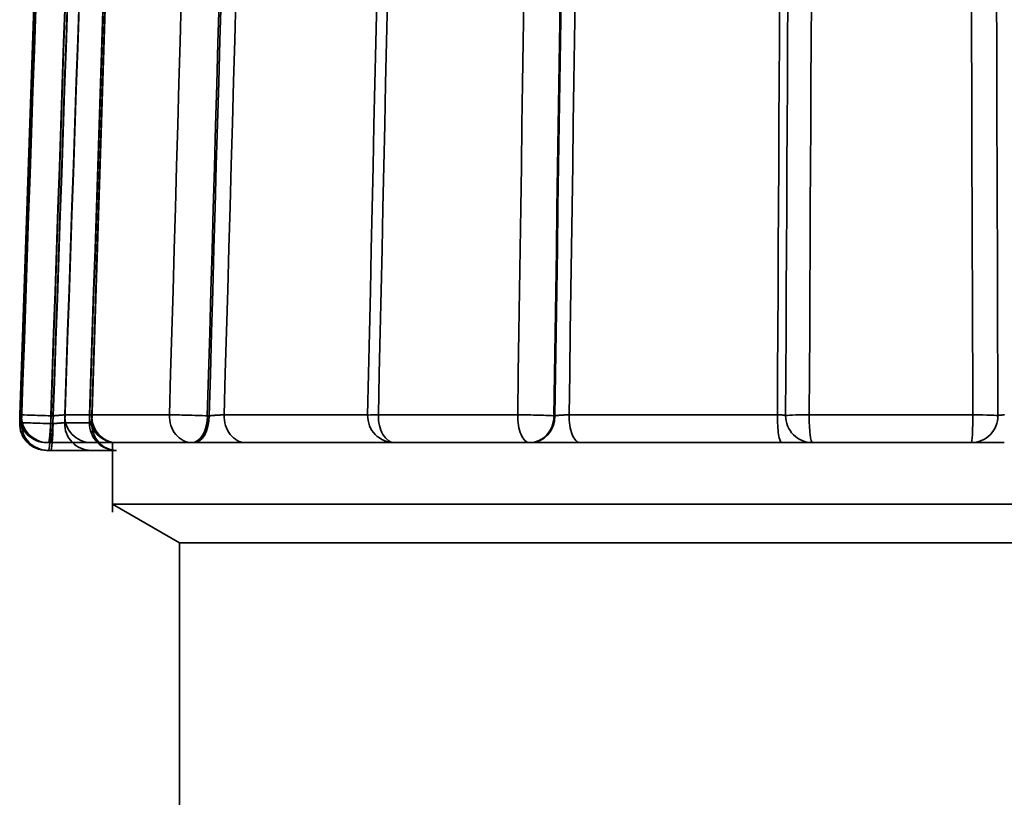
# Model space of a CAD drawing. Extents: x -136 to 7114, y 0 to 1033.
# Drawn here: x 2295 to 2314, y 220 to 235 of the extents above; entities that cross this region are included whole.
import ezdxf

# ---------------------------------------------------------------- set-up
doc = ezdxf.new("R2010")
doc.units = 0
doc.layers.add('AM_0', color=7, linetype='CONTINUOUS', lineweight=50)

# ---------------------------------------------------------------- blocks, each defined once
blk = doc.blocks.new('1007-06-60')
at = {"layer": 'AM_0', "color": 7, "linetype": 'Continuous', "lineweight": 35}
for p, q in [((172.916, 124.934), (172.268, 106.382)), ((172.916, 124.787), (172.268, 106.235)), ((172.268, 106.382), (172.301, 106.382)), ((172.889, 106.364), (172.846, 106.364)), ((173.108, 106.382), (173.572, 106.382)), ((173.612, 106.382), (175.062, 106.382)), ((175.803, 106.364), (175.768, 106.364)), ((176.081, 106.382), (178.759, 106.382)), ((178.959, 106.382), (181.558, 106.382)), ((182.253, 106.364), (182.235, 106.364)), ((182.516, 106.382), (186.403, 106.382)), ((186.996, 106.382), (190.048, 106.382)), ((172.268, 106.235), (172.301, 106.235)), ((172.889, 106.218), (172.846, 106.218)), ((173.108, 106.235), (173.572, 106.235)), ((172.8, 105.864), (172.768, 105.864)), ((172.8, 105.864), (172.843, 105.864)), ((174.072, 105.864), (173.604, 105.864)), ((174, 104.714), (174, 105.864)), ((175.479, 105.864), (174.072, 105.864)), ((175.479, 105.864), (175.514, 105.864)), ((179.183, 105.864), (176.485, 105.864)), ((181.781, 105.864), (179.259, 105.864)), ((181.781, 105.864), (181.799, 105.864)), ((186.484, 105.864), (182.719, 105.864)), ((190.017, 105.864), (187.056, 105.864)), ((172.8, 105.718), (172.768, 105.718)), ((172.8, 105.718), (172.843, 105.718)), ((174.072, 105.718), (173.604, 105.718)), ((174, 104.568), (174, 105.718)), ((175.25, 103.993), (174, 104.714)), ((193.08, 104.714), (174, 104.714)), ((202.75, 103.993), (175.25, 103.993)), ((175.25, 98.993), (175.25, 103.993)), ((192.74, 103.993), (175.25, 103.993))]:
    blk.add_line(p, q, dxfattribs=at)
for points in [[(172.57, 114.112), (172.543, 113.339), (172.516, 112.566), (172.489, 111.793), (172.462, 111.02), (172.435, 110.247), (172.408, 109.474), (172.382, 108.701), (172.355, 107.928), (172.328, 107.155), (172.301, 106.382)], [(172.846, 106.364), (172.873, 107.137), (172.9, 107.91), (172.927, 108.683), (172.954, 109.456), (172.981, 110.229), (173.008, 111.002), (173.035, 111.775), (173.061, 112.548), (173.088, 113.321), (173.115, 114.094)], [(173.16, 114.146), (173.133, 113.368), (173.106, 112.59), (173.079, 111.811), (173.052, 111.033), (173.025, 110.255), (172.997, 109.477), (172.97, 108.699), (172.943, 107.921), (172.916, 107.142), (172.889, 106.364)], [(173.108, 106.382), (173.135, 107.159), (173.162, 107.936), (173.189, 108.713), (173.216, 109.49), (173.243, 110.267), (173.27, 111.045), (173.297, 111.822), (173.324, 112.599), (173.351, 113.376), (173.378, 114.153)], [(173.572, 106.38), (173.597, 107.153), (173.622, 107.926), (173.647, 108.699), (173.673, 109.472), (173.698, 110.245), (173.723, 111.018), (173.748, 111.791), (173.773, 112.564), (173.798, 113.337), (173.824, 114.111)], [(173.612, 106.382), (173.637, 107.155), (173.663, 107.928), (173.688, 108.701), (173.713, 109.474), (173.738, 110.247), (173.763, 111.02), (173.788, 111.793), (173.813, 112.566), (173.839, 113.339), (173.864, 114.112)], [(175.282, 114.112), (175.26, 113.339), (175.238, 112.566), (175.216, 111.793), (175.194, 111.02), (175.172, 110.247), (175.15, 109.474), (175.128, 108.701), (175.106, 107.928), (175.084, 107.155), (175.062, 106.382)], [(175.768, 106.364), (175.79, 107.137), (175.812, 107.91), (175.834, 108.683), (175.856, 109.456), (175.878, 110.229), (175.9, 111.002), (175.922, 111.775), (175.944, 112.548), (175.966, 113.321), (175.988, 114.094)], [(176.025, 114.146), (176.003, 113.368), (175.98, 112.59), (175.958, 111.811), (175.936, 111.033), (175.914, 110.255), (175.892, 109.477), (175.87, 108.699), (175.847, 107.921), (175.825, 107.142), (175.803, 106.364)], [(176.081, 106.382), (176.103, 107.159), (176.125, 107.936), (176.148, 108.713), (176.17, 109.49), (176.192, 110.267), (176.214, 111.045), (176.236, 111.822), (176.258, 112.599), (176.28, 113.376), (176.302, 114.153)], [(178.759, 106.375), (178.776, 107.148), (178.793, 107.921), (178.81, 108.694), (178.827, 109.467), (178.843, 110.24), (178.86, 111.013), (178.877, 111.786), (178.894, 112.559), (178.911, 113.332), (178.928, 114.105)], [(178.959, 106.382), (178.976, 107.155), (178.993, 107.928), (179.01, 108.701), (179.027, 109.474), (179.044, 110.247), (179.06, 111.02), (179.077, 111.793), (179.094, 112.566), (179.111, 113.339), (179.128, 114.112)], [(181.671, 114.112), (181.66, 113.339), (181.648, 112.566), (181.637, 111.793), (181.626, 111.02), (181.615, 110.247), (181.603, 109.474), (181.592, 108.701), (181.581, 107.928), (181.57, 107.155), (181.558, 106.382)], [(182.235, 106.364), (182.246, 107.137), (182.258, 107.91), (182.269, 108.683), (182.28, 109.456), (182.291, 110.229), (182.303, 111.002), (182.314, 111.775), (182.325, 112.548), (182.336, 113.321), (182.348, 114.094)], [(182.366, 114.146), (182.355, 113.368), (182.344, 112.59), (182.332, 111.811), (182.321, 111.033), (182.31, 110.255), (182.298, 109.477), (182.287, 108.699), (182.276, 107.921), (182.264, 107.142), (182.253, 106.364)], [(182.516, 106.382), (182.528, 107.159), (182.539, 107.936), (182.55, 108.713), (182.562, 109.49), (182.573, 110.267), (182.584, 111.045), (182.595, 111.822), (182.607, 112.599), (182.618, 113.376), (182.629, 114.153)], [(186.444, 114.153), (186.44, 113.376), (186.436, 112.599), (186.432, 111.822), (186.428, 111.045), (186.424, 110.267), (186.42, 109.49), (186.416, 108.713), (186.411, 107.936), (186.407, 107.159), (186.403, 106.382)], [(186.556, 106.367), (186.56, 107.14), (186.564, 107.913), (186.568, 108.686), (186.572, 109.459), (186.577, 110.232), (186.581, 111.005), (186.585, 111.778), (186.589, 112.551), (186.593, 113.324), (186.597, 114.097)], [(186.996, 106.382), (187.001, 107.155), (187.005, 107.928), (187.009, 108.701), (187.013, 109.474), (187.017, 110.247), (187.021, 111.02), (187.025, 111.793), (187.029, 112.566), (187.033, 113.339), (187.037, 114.112)], [(190.023, 114.112), (190.025, 113.339), (190.028, 112.566), (190.031, 111.793), (190.033, 111.02), (190.036, 110.247), (190.038, 109.474), (190.041, 108.701), (190.043, 107.928), (190.046, 107.155), (190.048, 106.382)], [(190.492, 114.096), (190.494, 113.323), (190.497, 112.55), (190.499, 111.777), (190.502, 111.004), (190.504, 110.231), (190.507, 109.458), (190.509, 108.685), (190.512, 107.912), (190.515, 107.139), (190.517, 106.366)], [(172.57, 113.965), (172.543, 113.192), (172.516, 112.419), (172.489, 111.646), (172.462, 110.873), (172.435, 110.1), (172.408, 109.327), (172.382, 108.554), (172.355, 107.781), (172.328, 107.008), (172.301, 106.235)], [(172.846, 106.218), (172.873, 106.991), (172.9, 107.764), (172.927, 108.537), (172.954, 109.31), (172.981, 110.083), (173.008, 110.856), (173.035, 111.629), (173.061, 112.402), (173.088, 113.175), (173.115, 113.948)], [(173.16, 114), (173.133, 113.221), (173.106, 112.443), (173.079, 111.665), (173.052, 110.887), (173.025, 110.109), (172.997, 109.33), (172.97, 108.552), (172.943, 107.774), (172.916, 106.996), (172.889, 106.218)], [(173.108, 106.235), (173.135, 107.012), (173.162, 107.789), (173.189, 108.567), (173.216, 109.344), (173.243, 110.121), (173.27, 110.898), (173.297, 111.675), (173.324, 112.453), (173.351, 113.23), (173.378, 114.007)], [(173.572, 106.234), (173.597, 107.007), (173.622, 107.78), (173.647, 108.553), (173.673, 109.326), (173.698, 110.099), (173.723, 110.872), (173.748, 111.645), (173.773, 112.418), (173.798, 113.191), (173.824, 113.964)], [(173.612, 106.235), (173.637, 107.008), (173.663, 107.781), (173.688, 108.554), (173.713, 109.327), (173.738, 110.1), (173.763, 110.873), (173.788, 111.646), (173.813, 112.419), (173.839, 113.192), (173.864, 113.965)], [(173.108, 106.382), (173.106, 106.382), (173.103, 106.381), (173.1, 106.381), (173.095, 106.381), (173.09, 106.381), (173.085, 106.38), (173.078, 106.38), (173.071, 106.379), (173.063, 106.379), (173.054, 106.378), (173.045, 106.377), (173.035, 106.376), (173.025, 106.376), (173.014, 106.375), (173.003, 106.374), (172.991, 106.373), (172.979, 106.372), (172.966, 106.371), (172.954, 106.37), (172.941, 106.369), (172.928, 106.367), (172.915, 106.366), (172.902, 106.365), (172.889, 106.364)], [(176.081, 106.382), (176.073, 106.382), (176.065, 106.381), (176.055, 106.381), (176.045, 106.381), (176.035, 106.381), (176.024, 106.38), (176.013, 106.38), (176.001, 106.379), (175.989, 106.379), (175.977, 106.378), (175.964, 106.377), (175.952, 106.376), (175.939, 106.376), (175.926, 106.375), (175.913, 106.374), (175.9, 106.373), (175.887, 106.372), (175.874, 106.371), (175.861, 106.37), (175.849, 106.369), (175.837, 106.367), (175.825, 106.366), (175.814, 106.365), (175.803, 106.364)], [(182.516, 106.382), (182.504, 106.382), (182.492, 106.381), (182.479, 106.381), (182.467, 106.381), (182.454, 106.381), (182.441, 106.38), (182.428, 106.38), (182.415, 106.379), (182.402, 106.379), (182.389, 106.378), (182.377, 106.377), (182.364, 106.376), (182.352, 106.376), (182.341, 106.375), (182.329, 106.374), (182.319, 106.373), (182.308, 106.372), (182.298, 106.371), (182.289, 106.37), (182.281, 106.369), (182.273, 106.367), (182.265, 106.366), (182.259, 106.365), (182.253, 106.364)], [(186.556, 106.373), (186.553, 106.374), (186.549, 106.374), (186.545, 106.375), (186.541, 106.375), (186.536, 106.376), (186.531, 106.376), (186.526, 106.377), (186.521, 106.378), (186.515, 106.378), (186.509, 106.378), (186.502, 106.379), (186.496, 106.379), (186.489, 106.38), (186.482, 106.38), (186.475, 106.38), (186.468, 106.38), (186.46, 106.381), (186.452, 106.381), (186.444, 106.381), (186.436, 106.381), (186.428, 106.381), (186.42, 106.381), (186.412, 106.382), (186.403, 106.382)], [(190.64, 106.381), (190.631, 106.381), (190.622, 106.38), (190.613, 106.38), (190.605, 106.38), (190.596, 106.379), (190.588, 106.379), (190.58, 106.378), (190.573, 106.378), (190.566, 106.377), (190.559, 106.377), (190.553, 106.376), (190.547, 106.375), (190.541, 106.375), (190.536, 106.374), (190.531, 106.373), (190.527, 106.373), (190.523, 106.372), (190.52, 106.371), (190.517, 106.37)], [(173.108, 106.235), (173.106, 106.235), (173.103, 106.235), (173.1, 106.235), (173.095, 106.234), (173.09, 106.234), (173.085, 106.234), (173.078, 106.233), (173.071, 106.233), (173.063, 106.232), (173.054, 106.231), (173.045, 106.231), (173.035, 106.23), (173.025, 106.229), (173.014, 106.228), (173.003, 106.227), (172.991, 106.226), (172.979, 106.225), (172.966, 106.224), (172.954, 106.223), (172.941, 106.222), (172.928, 106.221), (172.915, 106.22), (172.902, 106.219), (172.889, 106.218)], [(172.843, 105.864), (172.888, 105.864), (172.933, 105.864), (172.978, 105.864), (173.023, 105.864), (173.068, 105.864), (173.112, 105.864), (173.155, 105.864), (173.197, 105.864), (173.238, 105.864), (173.278, 105.864), (173.315, 105.864), (173.351, 105.864), (173.386, 105.864), (173.418, 105.864), (173.448, 105.864), (173.476, 105.864), (173.501, 105.864), (173.524, 105.864), (173.544, 105.864), (173.562, 105.864), (173.577, 105.864), (173.589, 105.864), (173.598, 105.864), (173.604, 105.864)], [(175.514, 105.864), (175.551, 105.864), (175.591, 105.864), (175.632, 105.864), (175.674, 105.864), (175.717, 105.864), (175.761, 105.864), (175.805, 105.864), (175.851, 105.864), (175.896, 105.864), (175.942, 105.864), (175.987, 105.864), (176.032, 105.864), (176.077, 105.864), (176.121, 105.864), (176.164, 105.864), (176.206, 105.864), (176.247, 105.864), (176.286, 105.864), (176.324, 105.864), (176.36, 105.864), (176.395, 105.864), (176.427, 105.864), (176.457, 105.864), (176.485, 105.864)], [(179.183, 105.864), (179.187, 105.864), (179.19, 105.864), (179.193, 105.864), (179.197, 105.864), (179.2, 105.864), (179.203, 105.864), (179.206, 105.864), (179.21, 105.864), (179.213, 105.864), (179.216, 105.864), (179.219, 105.864), (179.222, 105.864), (179.225, 105.864), (179.229, 105.864), (179.232, 105.864), (179.235, 105.864), (179.238, 105.864), (179.241, 105.864), (179.244, 105.864), (179.247, 105.864), (179.25, 105.864), (179.253, 105.864), (179.256, 105.864), (179.259, 105.864)], [(181.799, 105.864), (181.819, 105.864), (181.842, 105.864), (181.867, 105.864), (181.895, 105.864), (181.925, 105.864), (181.957, 105.864), (181.991, 105.864), (182.027, 105.864), (182.065, 105.864), (182.105, 105.864), (182.145, 105.864), (182.187, 105.864), (182.23, 105.864), (182.274, 105.864), (182.319, 105.864), (182.364, 105.864), (182.409, 105.864), (182.455, 105.864), (182.5, 105.864), (182.545, 105.864), (182.59, 105.864), (182.634, 105.864), (182.677, 105.864), (182.719, 105.864)], [(186.484, 105.864), (186.519, 105.864), (186.553, 105.864), (186.587, 105.864), (186.62, 105.864), (186.652, 105.864), (186.684, 105.864), (186.715, 105.864), (186.745, 105.864), (186.774, 105.864), (186.803, 105.864), (186.83, 105.864), (186.856, 105.864), (186.88, 105.864), (186.904, 105.864), (186.926, 105.864), (186.946, 105.864), (186.966, 105.864), (186.984, 105.864), (187, 105.864), (187.014, 105.864), (187.027, 105.864), (187.039, 105.864), (187.048, 105.864), (187.056, 105.864)], [(190.017, 105.864), (190.024, 105.864), (190.032, 105.864), (190.043, 105.864), (190.055, 105.864), (190.07, 105.864), (190.087, 105.864), (190.105, 105.864), (190.126, 105.864), (190.148, 105.864), (190.172, 105.864), (190.197, 105.864), (190.224, 105.864), (190.252, 105.864), (190.282, 105.864), (190.314, 105.864), (190.346, 105.864), (190.38, 105.864), (190.414, 105.864), (190.45, 105.864), (190.486, 105.864), (190.523, 105.864), (190.56, 105.864), (190.598, 105.864), (190.636, 105.864)], [(172.843, 105.718), (172.888, 105.718), (172.933, 105.718), (172.978, 105.718), (173.023, 105.718), (173.068, 105.718), (173.112, 105.718), (173.155, 105.718), (173.197, 105.718), (173.238, 105.718), (173.278, 105.718), (173.315, 105.718), (173.351, 105.718), (173.386, 105.718), (173.418, 105.718), (173.448, 105.718), (173.476, 105.718), (173.501, 105.718), (173.524, 105.718), (173.544, 105.718), (173.562, 105.718), (173.577, 105.718), (173.589, 105.718), (173.598, 105.718), (173.604, 105.718)]]:
    blk.add_lwpolyline(points, dxfattribs=at)
for centre, start, end in [((172.768, 106.364), 178, 270), ((174.072, 106.364), 178.1364, 270), ((179.259, 106.364), 178.7502, 270), ((187.056, 106.364), 179.6992, 270), ((190.017, 106.364), 270, 0.1869), ((172.768, 106.218), 178, 270), ((174.072, 106.218), 178.1364, 270)]:
    blk.add_arc(centre, 0.5, start, end, dxfattribs=at)
for centre, major_axis, ratio, start_param, end_param in [((172.8, 106.364), (0, -0.5), 0.998035, 4.677482, 6.283185), ((172.8, 106.364), (-0.5, 0.017), 0.00326, 4.618941, 6.220527), ((172.8, 106.364), (0, -0.5), 0.093368, 0, 1.570796), ((172.843, 106.364), (0, -0.5), 0.093368, 0, 1.570796), ((173.604, 106.364), (0, -0.5), 0.994402, 4.677482, 6.283185), ((174.072, 106.364), (-0.5, 0.016), 0.012716, 5.879846, 6.283185), ((174.072, 106.364), (0, -0.5), 0.919667, 4.677482, 6.283185), ((175.479, 106.364), (0, -0.5), 0.832996, 4.677482, 6.283185), ((175.479, 106.364), (-0.5, 0.014), 0.020205, 4.095574, 5.697159), ((175.479, 106.364), (0, -0.5), 0.578675, 0, 1.570796), ((175.514, 106.364), (0, -0.5), 0.578675, 0, 1.570796), ((176.485, 106.364), (0, -0.5), 0.808344, 4.677482, 6.283185), ((179.259, 106.364), (-0.5, 0.011), 0.027271, 5.356338, 6.283185), ((179.259, 106.364), (0, -0.5), 0.600105, 4.677482, 6.283185), ((181.781, 106.364), (0, -0.5), 0.444756, 4.677482, 6.283185), ((181.781, 106.364), (-0.5, 0.007), 0.031736, 3.571918, 5.173504), ((181.781, 106.364), (0, -0.5), 0.908926, 0, 1.570796), ((181.799, 106.364), (0, -0.5), 0.908926, 0, 1.570796), ((182.719, 106.364), (0, -0.5), 0.405691, 4.677482, 6.283185), ((186.484, 106.364), (0, -0.5), 0.162478, 4.677482, 6.283185), ((187.056, 106.364), (-0.5, 0.003), 0.03452, 4.832533, 6.283185), ((187.056, 106.364), (0, -0.5), 0.119746, 4.677482, 6.283185), ((190.017, 106.364), (0, -0.5), 0.062655, 0, 1.605703), ((190.017, 106.364), (0.5, 0.002), 0.034764, 0, 1.508024), ((172.8, 106.218), (0, -0.5), 0.998035, 4.677482, 6.283185), ((172.8, 106.218), (-0.5, 0.017), 0.00326, 4.618941, 6.220527), ((172.8, 106.218), (0, -0.5), 0.093368, 0, 1.570796), ((172.843, 106.218), (0, -0.5), 0.093368, 0, 1.570796), ((173.604, 106.218), (0, -0.5), 0.994402, 4.677482, 6.283185), ((174.072, 106.218), (-0.5, 0.016), 0.012716, 5.879846, 6.283185), ((174.072, 106.218), (0, -0.5), 0.919667, 4.677482, 6.283185), ((179.183, 106.364), (0, -0.5), 0.634066, 5.856558, 6.283185)]:
    blk.add_ellipse(centre, major_axis=major_axis, ratio=ratio, start_param=start_param, end_param=end_param, dxfattribs=at)

msp = doc.modelspace()

# ---------------------------------------------------------------- block references
at = {"layer": 'AM_0'}
msp.add_blockref('1007-06-60', (2122.889, 121.123), dxfattribs=at)

doc.saveas('drawing.dxf')
